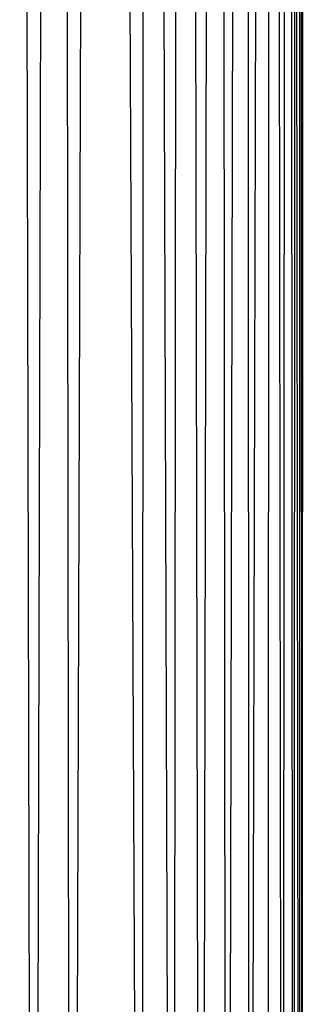
# Model space of a CAD drawing. Units: metres. Extents: x -2.18 to 1.7, y -2.44 to 1.67.
# Drawn here: x -0.24 to -0.21, y -0.72 to -0.62 of the extents above; entities that cross this region are included whole.
import ezdxf

# ---------------------------------------------------------------- set-up
doc = ezdxf.new("R2010")
doc.units = ezdxf.units.M

msp = doc.modelspace()

# ---------------------------------------------------------------- linework, layer by layer
for p, q in [((-0.24197, -0.27146), (-0.2406, -0.90694)), ((-0.23881, -0.27146), (-0.2406, -0.90694)), ((-0.23657, -0.9069), (-0.23748, -0.27146)), ((-0.23657, -0.9069), (-0.23439, -0.27146)), ((-0.23197, -0.27146), (-0.22922, -0.9033)), ((-0.22904, -0.27146), (-0.22922, -0.9033)), ((-0.226, -0.89995), (-0.22797, -0.27146)), ((-0.226, -0.89995), (-0.22528, -0.27146)), ((-0.22304, -0.89682), (-0.22429, -0.27146)), ((-0.22189, -0.27146), (-0.22304, -0.89682)), ((-0.22037, -0.89396), (-0.221, -0.27146)), ((-0.22037, -0.89396), (-0.21896, -0.27146)), ((-0.21804, -0.89142), (-0.21818, -0.27146)), ((-0.21654, -0.27146), (-0.21804, -0.89142)), ((-0.21608, -0.88925), (-0.21588, -0.27146)), ((-0.21536, -0.27146), (-0.21453, -0.88743)), ((-0.21416, -0.27146), (-0.21453, -0.88743)), ((-0.2134, -0.88453), (-0.21357, -0.60324)), ((-0.2134, -0.88453), (-0.21324, -0.60324)), ((-0.2131, -0.60324), (-0.21272, -0.88445)), ((-0.21272, -0.88445), (-0.21276, -0.60324)), ((-0.2126, -0.60324), (-0.21249, -0.88453)), ((-0.21248, -0.60324), (-0.21249, -0.88453))]:
    msp.add_line(p, q)

doc.saveas('drawing.dxf')
